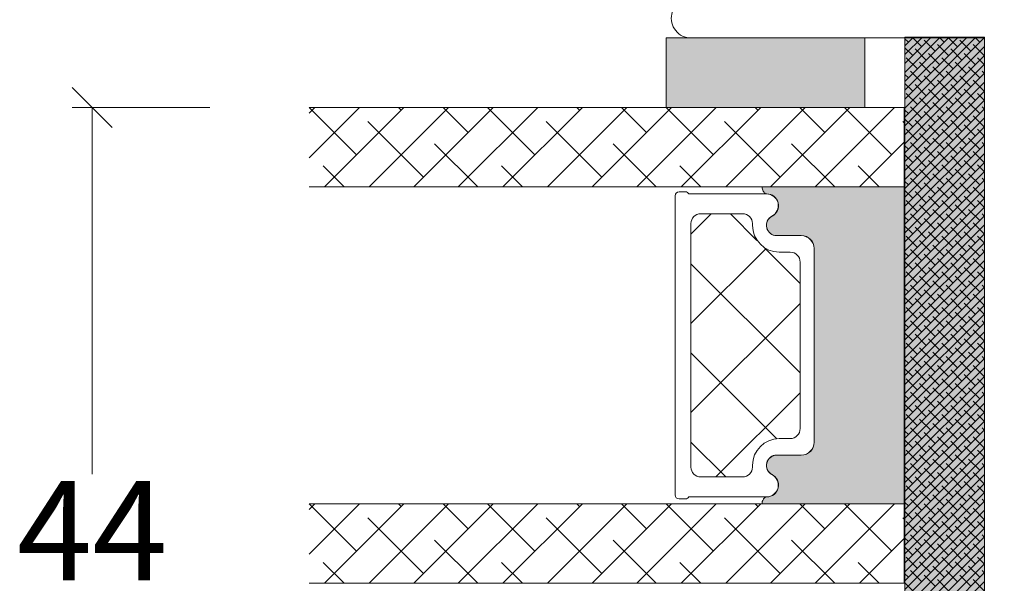
# Model space of a CAD drawing. Units: millimetres. Extents: x -83 to 4269, y 912 to 2190.
# Drawn here: x 178 to 228, y 1081 to 1109 of the extents above; entities that cross this region are included whole.
import ezdxf

# ---------------------------------------------------------------- set-up
doc = ezdxf.new("R2010")
doc.units = ezdxf.units.MM
doc.layers.add('GLAS', color=3, linetype='Continuous')
doc.styles.get("Standard").update_dxf_attribs({"font": 'txt.shx', "height": 5})
doc.dimstyles.new('ISO-25', dxfattribs={"dimtxt": 2, "dimasz": 2, "dimexe": 1, "dimexo": 5, "dimgap": 1, "dimtad": 1, "dimtih": 1, "dimtoh": 1, "dimdec": 1, "dimtxsty": 'Standard', "dimblk": 'OBLIQUE', "dimcen": 5, "dimclrd": 1, "dimclre": 1, "dimadec": 0, "dimazin": 0, "dimtfac": 1, "dimtdec": 1, "dimtmove": 1, "dimatfit": 3, "dimldrblk": 'OBLIQUE', "dimfxl": 1.25, "dimarcsym": 0})

# ---------------------------------------------------------------- blocks, each defined once
blk = doc.blocks.new('A$Cd4a9b49e')
at = {"lineweight": 0}
h = blk.add_hatch(color=256, dxfattribs=at)
h.set_gradient(color1=(132, 132, 132), color2=(130, 130, 130), one_color=1, tint=0.5099999904632568)
h.paths.add_polyline_path([(3.541358459786352, 16.0166701793662), (0.04135845978635189, 16.01667017936666), (0.04135845978544239, 6.016670179366201), (3.541358459786352, 6.016670179366201)])
h = blk.add_hatch(color=256, dxfattribs=at)
h.set_gradient(color1=(132, 132, 132), color2=(150, 150, 150), one_color=1, tint=0.5899999737739563)
edge = h.paths.add_edge_path()
edge.add_line((7.754519355131833, 11.13789400898827), (7.791357364372288, 11.11401890243883))
edge.add_arc((7.712164767543072, 10.95794763722847), 0.1750134486744895, 0.0044026495423850065, 63.09616812099023, ccw=False)
edge.add_arc((8.482811833936466, 10.96362159994101), 0.5956605145529971, 180.5444854364394, 332.4707103154636)
edge.add_arc((9.472151319382192, 10.44796108538753), 0.519999999999545, -3.979039320256561e-13, 152.4707103154531, ccw=False)
edge.add_line((9.992151319382174, 10.44796108538753), (9.992151319383083, 9.217961085387515))
edge.add_arc((10.64215131938363, 9.21796108538797), 0.6500000000005457, 180.0000000000401, 270)
edge.add_line((10.64215131938363, 8.567961085387424), (20.39472257813986, 8.567961085387424))
edge.add_arc((20.39472257813941, 9.217961085388424), 0.6500000000010004, 270, 359.9999999999198)
edge.add_line((21.04472257814086, 9.217961085387515), (21.04472257814177, 10.44796108538753))
edge.add_arc((21.56472257814085, 10.44796108538753), 0.5199999999994418, 27.529289684555692, 179.9999999999976, ccw=False)
edge.add_arc((22.55406206358657, 10.96362159994101), 0.5956605145530958, 207.5292896845287, 359.4555145636068)
edge.add_arc((23.32470912998133, 10.95794764956486), 0.175013448674714, 115.9128095326343, 179.9956013890048, ccw=False)
edge.add_line((23.24822774707809, 11.11536526384657), (23.26813013933315, 11.13030471114394))
edge.add_arc((23.44822774707791, 10.89037794797537), 0.3000000000000576, 80.40593177312411, 126.89320333408949, ccw=False)
edge.add_line((23.49822774707809, 11.18618193713041), (23.49822774707809, 4.033440575501345))
edge.add_line((23.49822774707809, 4.033440575501345), (7.541357364372743, 4.033440575500435))
edge.add_line((7.541357364372743, 4.033440575500435), (7.541357364372288, 11.18194779502278))
edge.add_arc((7.591357364372016, 10.88614380586773), 0.2999999999999149, 57.052297347773276, 99.59406822678011, ccw=False)
h = blk.add_hatch(color=256, dxfattribs=at)
h.set_gradient(color1=(132, 132, 132), color2=(150, 150, 150), one_color=1, tint=0.5899999737739563)
h.paths.add_polyline_path([(-9.226592737832107e-06, 3.999997604897771), (-9.226592737832107e-06, -2.39510222854733e-06), (46.99999077340726, -2.39510222854733e-06), (46.99999077340726, 3.999997604897771)])
at = {"linetype": 'Continuous', "lineweight": 0}
for p, q in [((3.541358459786807, 33.71259835276396), (3.828757711920844, 33.999997604898)), ((3.541358459786807, 31.46753432249625), (6.073821742188102, 33.999997604898)), ((5.925156536360191, 31.60626836880124), (3.541358459787261, 33.99006644537394)), ((23.49823060457311, 33.7125970676484), (23.78563114182271, 33.999997604898)), ((23.49823060457311, 31.46753303738069), (26.03069517209042, 33.99999760489845)), ((25.88202868114649, 31.60626708368636), (23.49823060457311, 33.99006516025975)), ((3.541358459786352, 29.22247029222899), (7.541358459786352, 33.22247029222899)), ((7.541358459786807, 32.23513047564188), (6.486422543927347, 33.29006639150134)), ((23.4982306045722, 29.22246900711298), (27.49823060457175, 33.22246900711252)), ((27.4982306045722, 32.23512919052791), (26.44329468871319, 33.29006510638692)), ((3.541358459786352, 26.97740626196219), (7.541358459785442, 30.97740626196173)), ((7.047688551493138, 28.23867232340058), (4.241358513659179, 31.04500236123476)), ((23.4982306045722, 26.97740497684617), (27.49823060457175, 30.97740497684572)), ((27.00456069627944, 28.23867103828593), (24.19823065844548, 31.04500107612012)), ((3.680092506092024, 29.36120433853398), (3.541358459785897, 29.49993838483988)), ((23.63696465087878, 29.36120305341956), (23.49823060457265, 29.49993709972546)), ((3.541358459786352, 24.73234223169402), (7.541358459786352, 28.73234223169447)), ((23.49823060457265, 24.73234094657846), (27.4982306045722, 28.73234094657801)), ((7.541358459786352, 25.49993838483988), (5.363890528792581, 27.67740631583342)), ((27.4982306045722, 25.49993709972614), (25.32076267357934, 27.677405030719)), ((4.802624521226335, 25.99360829313309), (3.541358459786807, 27.25487435457239)), ((24.75949666601309, 25.99360700801822), (23.49823060457311, 27.2548730694582)), ((3.541358459786352, 22.48727820142722), (7.541358459786352, 26.48727820142722)), ((23.49823060457265, 22.4872769163112), (27.4982306045722, 26.48727691631075)), ((5.925156536358827, 22.62601224773357), (3.541358459786807, 25.00981032430559)), ((25.88202868114649, 22.62601096261733), (23.49823060457311, 25.00980903919071)), ((7.541358459786352, 23.25487435457308), (6.486422543926892, 24.30981027043254)), ((27.49823060457265, 23.25487306945865), (26.44329468871365, 24.30980898531766)), ((3.541358459785897, 20.2422141711595), (7.541358459785897, 24.2422141711595)), ((23.4982306045722, 20.24221288604394), (27.4982306045722, 24.24221288604394)), ((3.541358459786807, 17.9971501408927), (7.541358459786807, 21.9971501408927)), ((7.047688551494048, 19.25841620233109), (4.241358513660089, 22.06474624016528)), ((23.49823060457311, 17.99714885577714), (27.49823060457311, 21.99714885577714)), ((27.00456069628126, 19.25841491721599), (24.1982306584473, 22.06474495505017)), ((3.680092506092933, 20.38094821746449), (3.541358459786807, 20.51968226377039)), ((23.63696465087878, 20.38094693235007), (23.4982306045722, 20.51968097865665)), ((3.541358459786807, 15.75208611062544), (7.541358459786352, 19.75208611062499)), ((23.4982306045722, 15.75208482550897), (27.4982306045722, 19.75208482550897)), ((7.541358459786352, 16.51968226377107), (5.36389052879349, 18.69715019476394)), ((27.4982306045722, 16.51968097865665), (25.32076267357934, 18.69714890964951)), ((4.802624521226335, 17.01335217206361), (3.541358459786807, 18.27461823350291)), ((24.75949666601264, 17.01335088694896), (23.49823060457265, 18.27461694838894)), ((3.541358459786352, 13.50702208035773), (7.541358459786352, 17.50702208035773)), ((23.4982306045722, 13.50702079524171), (27.4982306045722, 17.50702079524171)), ((5.925156536359282, 13.64575612666317), (3.541358459786352, 16.02955420323588)), ((25.88202868114558, 13.6457548415483), (23.4982306045722, 16.02955291812168)), ((3.541358459785442, 11.26195805009002), (7.541358459786352, 15.26195805009093)), ((7.541358459786352, 14.27461823350359), (6.486422543926892, 15.32955414936305)), ((23.49823060457175, 11.26195676497446), (27.49823060457175, 15.26195676497446)), ((27.4982306045722, 14.27461694838939), (26.44329468871319, 15.3295528642484)), ((8.903123144934398, 13.7532929575641), (9.92482720864382, 14.77499702127307)), ((10.65257117121155, 11.01261292330582), (14.41495526917879, 14.77499702127284)), ((16.89974257704534, 9.279560367422846), (11.4043059231949, 14.77499702127352)), ((13.40964667586286, 9.279560367422846), (18.90508332971331, 14.77499702127352)), ((20.21639077150076, 10.45304023350172), (15.89443398372896, 14.77499702127352)), ((22.14540063372988, 13.0141584318078), (20.38456204426393, 14.77499702127352)), ((17.89977473639738, 9.279560367422619), (22.14540063373079, 13.5251862647558)), ((3.541358459786352, 9.016894019823212), (7.541358459786352, 13.01689401982367)), ((7.047688551494048, 10.27816008126138), (4.241358513660089, 13.08449011909556)), ((23.49823060457265, 9.016892734707653), (27.49823060457265, 13.01689273470765)), ((27.00456069628035, 10.27815879614695), (24.19823065844639, 13.08448883398114)), ((10.2351096944426, 11.45406518949085), (8.903123144934398, 12.78605173899905)), ((3.680092506092933, 11.40069209639523), (3.541358459786352, 11.53942614270181)), ((23.63696465087924, 11.40069081128104), (23.49823060457265, 11.53942485758762)), ((12.40961451651037, 9.279560367423073), (10.61262796699975, 11.07654691693324)), ((3.541358459786352, 6.771829989556409), (7.541358459786352, 10.77182998955641)), ((23.4982306045722, 6.77182870443994), (27.49823060457265, 10.7718287044404)), ((7.541358459786352, 7.539426142701814), (5.36389052879349, 9.716894073694675)), ((27.4982306045722, 7.539424857588074), (25.32076267357979, 9.71689278858048)), ((4.802624521226335, 8.033096050994573), (3.541358459786807, 9.294362112433873)), ((24.75949666601264, 8.03309476588015), (23.49823060457311, 9.294360827319451)), ((3.541358459785897, 4.526765959288241), (7.541358459785897, 8.526765959288241)), ((23.4982306045722, 4.526764674172682), (27.4982306045722, 8.526764674172682)), ((5.925156536360646, 4.665500005593913), (3.541358459787716, 7.049298082166615)), ((25.8820286811474, 4.665498720478809), (23.49823060457356, 7.049296797052875)), ((5.293098578642002, 4.033442047876633), (7.541358459786807, 6.281701929021438)), ((7.541358459786352, 5.294362112434555), (6.486422543926892, 6.349298028294015)), ((25.24997072342921, 4.033440762761984), (27.49823060457311, 6.281700643905879)), ((27.49823060457265, 5.294360827320133), (26.44329468871319, 6.349296743179593)), ((4.312150463810212, 4.033442047876861), (4.241358513659634, 4.104233998027667)), ((7.538162608909261, 4.033442047877088), (7.541358459786807, 4.036637898754634)), ((24.26902260859697, 4.033440762761757), (24.19823065844639, 4.104232712912562)), ((27.49503475369602, 4.033440762761984), (27.4982306045722, 4.036636613638166))]:
    blk.add_line(p, q, dxfattribs=at)
at = {"lineweight": 0}
for p, q in [((3.541358459786352, 16.0166701793662), (0.04135845978635189, 16.01667017936666)), ((0.04135845978635189, 16.01667017936666), (0.04135845978544239, 6.016670179366201)), ((3.541358459786352, 6.016670179366201), (3.541358459786352, 16.0166701793662)), ((7.788530251023076, 15.04814971033807), (7.788530251023985, 15.37600681179197)), ((7.988530251023803, 15.57600681179179), (23.04540063372951, 15.57600681179179)), ((23.24540063372933, 15.37600681179197), (23.24540063373024, 15.04814971033807)), ((7.88853025102344, 10.96906157029139), (7.888530251024349, 14.87494462957989)), ((23.14540063372897, 14.87494462957989), (23.14540063372988, 10.96906157028684)), ((7.541357364372743, 4.033440575500435), (7.541357364372288, 11.18194779502278)), ((7.754519355131833, 11.13789400898827), (7.791357364372288, 11.11401890243883)), ((23.24822774707809, 11.11536526384657), (23.26813013933315, 11.13030471114394)), ((23.49822774707809, 11.18618193713041), (23.49822774707809, 4.033440575501345)), ((9.992151319382174, 10.44796108538753), (9.992151319383083, 9.217961085387515)), ((9.993530251023003, 9.226006811791876), (9.993530251022094, 10.45600681179189)), ((21.04040063373122, 10.45600681179189), (21.04040063373031, 9.226006811791422)), ((21.04472257814086, 9.217961085387515), (21.04472257814177, 10.44796108538753)), ((10.64215131938363, 8.567961085387424), (20.39472257813941, 8.567961085387424)), ((20.39040063372977, 8.576006811791785), (10.64353025102355, 8.576006811791785)), ((0.04135845978544239, 6.016670179366201), (3.541358459786352, 6.016670179366201)), ((-9.226592737832107e-06, 3.999997604897771), (-9.226592737832107e-06, -2.39510222854733e-06)), ((46.99999077340726, 3.999997604897771), (-9.226592737832107e-06, 3.999997604897771)), ((23.49822774707809, 4.033440575501345), (7.541357364372743, 4.033440575500435)), ((-9.226592737832107e-06, -2.39510222854733e-06), (46.99999077340726, -2.39510222854733e-06))]:
    blk.add_line(p, q, dxfattribs=at)
at = {"color": 251, "linetype": 'Continuous', "lineweight": 0}
for p, q in [((-9.226592737832107e-06, 3.571789126868907), (0.4281992514361264, 3.999997604897771)), ((-9.226592737832107e-06, 3.122776320815319), (0.877212057489487, 3.999997604897999)), ((-9.226592737832107e-06, 2.673763514761959), (1.326224863542848, 3.999997604897771)), ((-9.226592737832107e-06, 2.22475070870837), (1.775237669596208, 3.999997604897771)), ((-9.226593192579458e-06, 1.77573790265501), (2.224250475650024, 3.999997604897999)), ((-9.226592737832107e-06, 1.326725096601876), (2.67326328170293, 3.999997604897999)), ((-9.226592737832107e-06, 0.877712290548061), (3.122276087756291, 3.999997604897544)), ((-9.226592737832107e-06, 0.4286994844949277), (3.571288893809651, 3.999997604897544)), ((0.02030169986301189, -2.395102683294681e-06), (4.020301699863467, 3.999997604897771)), ((0.2551351035390326, 3.826933456999086), (0.08207095564057454, 3.999997604897771)), ((0.4693145059168273, -2.39510222854733e-06), (4.469314505916827, 3.999997604897771)), ((0.9286543126186189, 3.602427053972633), (0.5310837616939352, 3.999997604897544)), ((0.9183273119706428, -2.395102455921005e-06), (4.918327311971552, 3.999997604897999)), ((1.367340118024003, -2.395102455921005e-06), (5.367340118024458, 3.999997604897544)), ((1.816352924077364, -2.395102683294681e-06), (5.816352924077819, 3.999997604897771)), ((2.051186327752021, 3.826933456999541), (1.878122179853563, 3.999997604898226)), ((2.265365730130725, -2.395102455921005e-06), (6.265365730130725, 3.999997604897544)), ((2.724705536832516, 3.602427053972633), (2.327134985906923, 3.999997604897999)), ((2.71437853618454, -2.395102455921005e-06), (6.714378536184995, 3.999997604897999)), ((3.163391342237901, -2.395102455921005e-06), (7.163391342238356, 3.999997604897544)), ((3.612404148291716, -2.395102455921005e-06), (7.612404148291716, 3.999997604897544)), ((3.847237551965918, 3.826933456999541), (3.67417340406746, 3.999997604898226)), ((4.061416954344622, -2.395102683294681e-06), (8.061416954345077, 3.999997604897771)), ((4.520756761045959, 3.60242705397286), (4.123186210120366, 3.999997604898226)), ((4.510429760398438, -2.39510222854733e-06), (8.510429760398438, 3.999997604897544)), ((4.959442566451798, -2.39510222854733e-06), (8.959442566451798, 3.999997604897999)), ((5.408455372504704, -2.395102455921005e-06), (9.40845537250516, 3.999997604897544)), ((5.64328877618027, 3.826933456999086), (5.470224628281812, 3.999997604897771)), ((5.85746817855852, -2.395102683294681e-06), (9.85746817855852, 3.999997604897317)), ((6.316807985259857, 3.60242705397286), (5.919237434334264, 3.999997604898226)), ((6.306480984611881, -2.395102455921005e-06), (10.30648098461188, 3.999997604897544)), ((6.755493790665241, -2.395102455921005e-06), (10.75549379066524, 3.999997604897544)), ((7.204506596718602, -2.39510222854733e-06), (11.2045065967186, 3.999997604897771)), ((7.439340000394168, 3.826933456999313), (7.266275852496165, 3.999997604897317)), ((7.653519402771963, -2.395102455921005e-06), (11.65351940277196, 3.999997604897999)), ((8.112859209473754, 3.602427053973315), (7.715288658549071, 3.999997604898226)), ((8.102532208825323, -2.395102455921005e-06), (12.10253220882578, 3.999997604897771)), ((8.551545014878684, -2.395102683294681e-06), (12.55154501487868, 3.999997604897544)), ((9.000557820932954, -2.39510222854733e-06), (13.00055782093295, 3.999997604897317)), ((9.23539122460761, 3.826933456999541), (9.062327076709153, 3.999997604898226)), ((9.449570626986315, -2.395102455921005e-06), (13.44957062698677, 3.999997604897544)), ((9.908910433687652, 3.602427053972633), (9.511339882762968, 3.999997604897544)), ((9.898583433039676, -2.395102683294681e-06), (13.89858343303968, 3.999997604897544)), ((10.34759623909349, -2.395102455921005e-06), (14.34759623909349, 3.999997604897544)), ((10.79660904514685, -2.395102455921005e-06), (14.79660904514685, 3.999997604897771)), ((11.03144244882105, 3.826933457000223), (10.85837830092305, 3.999997604898226)), ((11.24562185120067, -2.39510222854733e-06), (15.24562185120067, 3.999997604897771)), ((11.70496165790109, 3.602427053973315), (11.30739110697641, 3.999997604898226)), ((11.69463465725357, -2.395102455921005e-06), (15.69463465725403, 3.999997604897999)), ((12.14364746330648, -2.395102910668356e-06), (16.14364746330739, 3.999997604897771)), ((12.59266026936029, -2.395102683294681e-06), (16.59266026936075, 3.999997604897544)), ((12.82749367303495, 3.826933456999541), (12.65442952513649, 3.999997604898226)), ((13.04167307541366, -2.395102683294681e-06), (17.04167307541366, 3.999997604897544)), ((13.50101288211545, 3.602427053972406), (13.10344233118985, 3.999997604897771)), ((13.49068588146747, -2.395102455921005e-06), (17.49068588146747, 3.999997604897544)), ((13.93969868752083, -2.395102455921005e-06), (17.93969868752083, 3.999997604897544)), ((14.38871149357419, -2.395102455921005e-06), (18.38871149357419, 3.999997604897544)), ((14.62354489724885, 3.826933456999768), (14.45048074935085, 3.999997604897771)), ((14.83772429962755, -2.39510222854733e-06), (18.83772429962755, 3.999997604897771)), ((15.29706410632934, 3.602427053972633), (14.89949355540375, 3.999997604897999)), ((15.28673710568091, -2.39510222854733e-06), (19.28673710568091, 3.999997604897771)), ((15.73574991173427, -2.395102455921005e-06), (19.73574991173427, 3.999997604897544)), ((16.18476271778763, -2.395102910668356e-06), (20.18476271778763, 3.999997604897544)), ((16.41959612146275, 3.826933457000223), (16.24653197356429, 3.999997604898908)), ((16.633775523841, -2.395102683294681e-06), (20.633775523841, 3.999997604897771)), ((17.09311533054324, 3.602427053972633), (16.69554477961856, 3.999997604897544)), ((17.08278832989436, -2.395102455921005e-06), (21.08278832989436, 3.999997604897544)), ((17.53180113594772, -2.395102455921005e-06), (21.53180113594772, 3.999997604897544)), ((17.98081394200199, -2.395102455921005e-06), (21.98081394200199, 3.999997604897544)), ((18.2156473456771, 3.826933456998859), (18.04258319777864, 3.999997604897544)), ((18.4298267480558, -2.395102455921005e-06), (22.4298267480558, 3.999997604897544)), ((18.88916655475668, 3.602427053972633), (18.49159600383109, 3.999997604897999)), ((18.87883955410871, -2.395102683294681e-06), (22.87883955410962, 3.999997604897771)), ((19.32785236016298, -2.39510222854733e-06), (23.32785236016298, 3.999997604897771)), ((19.77686516621588, -2.395102455921005e-06), (23.77686516621588, 3.999997604897771)), ((20.01169856989054, 3.826933456999541), (19.83863442199208, 3.999997604898226)), ((20.22587797226879, -2.395102455921005e-06), (24.22587797226879, 3.999997604897544)), ((20.68521777897149, 3.602427053972406), (20.2876472280459, 3.999997604897771)), ((20.67489077832261, -2.395102683294681e-06), (24.67489077832261, 3.999997604897317)), ((21.12390358437597, -2.395102455921005e-06), (25.12390358437642, 3.999997604897544)), ((21.57291639042978, -2.395102455921005e-06), (25.57291639042978, 3.999997604897544)), ((21.80774979410398, 3.826933456999541), (21.63468564620598, 3.999997604897544)), ((22.02192919648314, -2.395102455921005e-06), (26.02192919648314, 3.999997604897544)), ((22.48126900318448, 3.602427053972633), (22.08369845225889, 3.999997604897999)), ((22.4709420025365, -2.395102455921005e-06), (26.4709420025365, 3.999997604897544)), ((22.91995480858986, -2.395102455921005e-06), (26.91995480858986, 3.999997604897544)), ((23.36896761464322, -2.395102455921005e-06), (27.36896761464322, 3.999997604897544)), ((23.60380101831879, 3.826933456998631), (23.43073687042033, 3.999997604897317)), ((23.81798042069659, -2.39510222854733e-06), (27.81798042069659, 3.999997604897771)), ((24.27732022739838, 3.602427053972633), (23.87974967647233, 3.999997604898681)), ((24.26699322674995, -2.395102455921005e-06), (28.26699322674995, 3.999997604897544)), ((24.71600603280331, -2.395102683294681e-06), (28.71600603280331, 3.999997604897317)), ((25.16501883885667, -2.395102455921005e-06), (29.16501883885667, 3.999997604897544)), ((25.39985224253178, 3.826933457000223), (25.22678809463332, 3.999997604898908)), ((25.61403164491094, -2.395102455921005e-06), (29.61403164491094, 3.999997604897771)), ((26.07337145161182, 3.602427053973315), (25.67580090068714, 3.999997604898226)), ((26.06304445096475, -2.39510222854733e-06), (30.06304445096475, 3.999997604897771)), ((26.51205725701766, -2.395102455921005e-06), (30.51205725701766, 3.999997604897544)), ((26.96107006307102, -2.395102455921005e-06), (30.96107006307102, 3.999997604897089)), ((27.19590346674613, 3.826933456999541), (27.02283931884676, 3.999997604898908)), ((27.41008286912484, -2.395102455921005e-06), (31.41008286912438, 3.999997604897317)), ((27.86942267582572, 3.602427053973088), (27.47185212490012, 3.999997604898454)), ((0.4796415065657129, 3.153414247918818), (-9.226591828337405e-06, 3.633064981076586)), ((1.153160715645754, 2.928907844892137), (0.5918947080790531, 3.490173852459066)), ((1.60217352169866, 3.37792065094618), (1.040907514131959, 3.939186658513108)), ((2.275692730779156, 3.153414247918818), (1.714426723212455, 3.714680255485746)), ((2.949211939858742, 2.928907844892592), (2.387945932292041, 3.49017385245952)), ((3.398224745911648, 3.377920650946635), (2.836958738344947, 3.939186658513563)), ((4.071743954992598, 3.153414247919272), (3.510477947425898, 3.714680255486201)), ((4.745263164072639, 2.928907844892592), (4.183997156505939, 3.49017385245952)), ((5.194275970126, 3.37792065094618), (4.633009962559299, 3.939186658513108)), ((5.867795179206496, 3.15341424791859), (5.306529171639795, 3.714680255485519)), ((6.541314388286992, 2.928907844892137), (5.980048380720291, 3.490173852459066)), ((6.990327194340352, 3.37792065094618), (6.429061186773652, 3.939186658513108)), ((7.663846403420393, 3.153414247919272), (7.102580395853693, 3.714680255486201)), ((8.33736561250089, 2.928907844892365), (7.776099604934188, 3.490173852459293)), ((8.78637841855425, 3.37792065094618), (8.225112410987549, 3.939186658513108)), ((9.459897627634291, 3.153414247919045), (8.89863162006759, 3.714680255485973)), ((10.13341683671433, 2.928907844892592), (9.572150829147631, 3.49017385245952)), ((10.58242964276815, 3.377920650945725), (10.02116363520145, 3.939186658512654)), ((11.25594885184773, 3.153414247919272), (10.69468284428103, 3.714680255486201)), ((11.92946806092777, 2.928907844893274), (11.36820205336107, 3.490173852460202)), ((12.37848086698159, 3.37792065094618), (11.81721485941489, 3.939186658513108)), ((13.05200007606209, 3.15341424791859), (12.49073406849539, 3.714680255485519)), ((13.72551928514167, 2.928907844892592), (13.16425327757497, 3.49017385245952)), ((14.17453209119549, 3.37792065094618), (13.61326608362879, 3.939186658513108)), ((14.84805130027553, 3.153414247919272), (14.28678529270883, 3.714680255486201)), ((15.52157050935557, 2.928907844892819), (14.96030450178887, 3.490173852459748)), ((15.97058331540984, 3.377920650945498), (15.40931730784314, 3.939186658512426)), ((16.64410252449034, 3.153414247918818), (16.08283651692363, 3.714680255485746)), ((17.31762173356947, 2.928907844893274), (16.75635572600277, 3.490173852460202)), ((17.76663453962237, 3.377920650946862), (17.20536853205567, 3.93918665851379)), ((18.44015374870332, 3.153414247919045), (17.87888774113662, 3.714680255485973)), ((19.11367295778382, 2.92890784489191), (18.55240695021712, 3.490173852458838)), ((19.56268576383718, 3.377920650945953), (19.00141975627048, 3.939186658512881)), ((20.23620497291722, 3.153414247919272), (19.67493896535052, 3.714680255486201)), ((20.90972418199726, 2.928907844892592), (20.34845817443056, 3.49017385245952)), ((21.35873698805062, 3.37792065094618), (20.79747098048392, 3.939186658513108)), ((22.03225619713112, 3.15341424791859), (21.47099018956442, 3.714680255485519)), ((22.70577540621071, 2.928907844892592), (22.144509398644, 3.49017385245952)), ((23.15478821226498, 3.377920650945498), (22.59352220469827, 3.939186658512426)), ((23.82830742134502, 3.153414247919045), (23.26704141377832, 3.714680255485973)), ((24.50182663042551, 2.928907844891683), (23.94056062285881, 3.490173852458611)), ((24.95083943647796, 3.377920650946862), (24.38957342891126, 3.93918665851379)), ((25.62435864555891, 3.1534142479195), (25.06309263799221, 3.714680255486428)), ((26.2978778546385, 2.928907844893274), (25.7366118470718, 3.490173852460202)), ((26.74689066069232, 3.37792065094618), (26.18562465312561, 3.939186658513108)), ((27.42040986977281, 3.15341424791859), (26.85914386220611, 3.714680255485519)), ((0.7041479095923933, 2.479895038838549), (0.1428819020256924, 3.041161046405477)), ((1.82667992472534, 2.704401441865684), (1.265413917158639, 3.265667449432613)), ((2.500199133805381, 2.479895038839231), (1.93893312623868, 3.04116104640616)), ((3.622731148939238, 2.704401441865684), (3.061465141372537, 3.265667449432613)), ((4.296250358018369, 2.479895038839686), (3.734984350451668, 3.041161046406614)), ((5.418782373152681, 2.704401441865912), (4.85751636558598, 3.26566744943284)), ((6.092301582232722, 2.479895038839231), (5.531035574666021, 3.04116104640616)), ((7.214833597366578, 2.704401441865912), (6.653567589799877, 3.26566744943284)), ((7.888352806447074, 2.479895038839231), (7.327086798880373, 3.04116104640616)), ((9.010884821580476, 2.704401441866366), (8.449618814013775, 3.265667449433295)), ((9.684404030660971, 2.479895038839231), (9.12313802309427, 3.04116104640616)), ((10.80693604579437, 2.704401441865684), (10.24567003822767, 3.265667449432613)), ((11.48045525487487, 2.479895038838777), (10.91918924730817, 3.041161046405705)), ((12.60298727000782, 2.704401441866366), (12.04172126244111, 3.265667449433295)), ((13.27650647908831, 2.479895038839231), (12.71524047152161, 3.04116104640616)), ((14.39903849422217, 2.704401441865457), (13.83777248665547, 3.265667449432385)), ((15.07255770330221, 2.479895038839231), (14.51129169573551, 3.04116104640616)), ((16.19508971843607, 2.704401441865684), (15.63382371086936, 3.265667449432613)), ((16.86860892751656, 2.479895038838549), (16.30734291994986, 3.041161046405477)), ((17.99114094264996, 2.704401441865684), (17.42987493508326, 3.265667449432613)), ((18.66466015172909, 2.479895038839913), (18.10339414416239, 3.041161046406842)), ((19.78719216686341, 2.704401441865684), (19.22592615929671, 3.265667449432613)), ((20.4607113759439, 2.479895038839004), (19.8994453683772, 3.041161046405932)), ((21.58324339107821, 2.704401441865457), (21.02197738351151, 3.265667449432385)), ((22.25676260015734, 2.479895038839231), (21.69549659259064, 3.04116104640616)), ((23.3792946152912, 2.704401441865684), (22.8180286077245, 3.265667449432613)), ((24.0528138243717, 2.479895038838549), (23.491547816805, 3.041161046405477)), ((25.1753458395051, 2.704401441865684), (24.6140798319384, 3.265667449432613)), ((25.84886504858468, 2.479895038839913), (25.28759904101798, 3.041161046406842)), ((26.97139706371854, 2.704401441866366), (26.41013105615184, 3.265667449433295)), ((27.64491627279904, 2.479895038839231), (27.08365026523234, 3.04116104640616)), ((0.03062870051144273, 2.704401441865457), (-9.226592737832107e-06, 2.735039368969638)), ((1.377667118672434, 2.255388635811869), (0.8164011111057334, 2.816654643378797)), ((2.051186327752475, 2.030882232785189), (1.489920320185774, 2.592148240352117)), ((3.173718342885877, 2.255388635811869), (2.612452335319176, 2.816654643378797)), ((3.847237551965463, 2.030882232785643), (3.285971544398762, 2.592148240352572)), ((4.96976956709932, 2.255388635812324), (4.408503559532619, 2.816654643379252)), ((5.643288776179361, 2.030882232785643), (5.08202276861266, 2.592148240352572)), ((6.765820791313217, 2.255388635811642), (6.204554783746516, 2.81665464337857)), ((7.439340000393713, 2.030882232785189), (6.878073992827012, 2.592148240352117)), ((8.561872015527115, 2.255388635812324), (8.000606007960414, 2.816654643379252)), ((9.23539122460761, 2.030882232785416), (8.67412521704091, 2.592148240352344)), ((10.35792323974101, 2.255388635812096), (9.796657232174312, 2.816654643379024)), ((11.03144244882105, 2.030882232785643), (10.47017644125435, 2.592148240352572)), ((12.15397446395446, 2.255388635812324), (11.59270845638775, 2.816654643379252)), ((12.8274936730345, 2.030882232786325), (12.2662276654678, 2.592148240353254)), ((13.95002568816881, 2.255388635811642), (13.38875968060211, 2.81665464337857)), ((14.62354489724839, 2.030882232785643), (14.06227888968169, 2.592148240352572)), ((15.74607691238225, 2.255388635812324), (15.18481090481555, 2.816654643379252)), ((16.41959612146229, 2.030882232785871), (15.85833011389559, 2.592148240352799)), ((17.54212813659706, 2.255388635811869), (16.98086212903036, 2.816654643378797)), ((18.21564734567619, 2.030882232786325), (17.65438133810949, 2.592148240353254)), ((19.33817936081005, 2.255388635812096), (18.77691335324334, 2.816654643379024)), ((20.01169856989054, 2.030882232784961), (19.45043256232384, 2.592148240351889)), ((21.13423058502394, 2.255388635812324), (20.57296457745724, 2.816654643379252)), ((21.80774979410398, 2.030882232785643), (21.24648378653728, 2.592148240352572)), ((22.93028180923784, 2.255388635811642), (22.36901580167114, 2.81665464337857)), ((23.60380101831743, 2.030882232785643), (23.04253501075073, 2.592148240352572)), ((24.72633303345174, 2.255388635812096), (24.16506702588504, 2.816654643379024)), ((25.39985224253223, 2.030882232784734), (24.83858623496553, 2.592148240351662)), ((26.52238425766564, 2.255388635812551), (25.96111825009893, 2.816654643379479)), ((27.19590346674522, 2.030882232786325), (26.63463745917852, 2.592148240353254)), ((0.2551351035381231, 2.030882232785416), (-9.226592283084756e-06, 2.286026562916049)), ((0.9286543126181641, 1.806375829758508), (0.3673883050514632, 2.367641837325436)), ((1.602173521699115, 1.5818694267316), (1.040907514132414, 2.143135434298529)), ((2.724705536832062, 1.806375829758736), (2.163439529265361, 2.367641837325664)), ((3.398224745912103, 1.581869426732283), (2.836958738345402, 2.143135434299211)), ((4.520756761045959, 1.806375829758736), (3.959490753479258, 2.367641837325664)), ((5.194275970125091, 1.581869426732737), (4.63300996255839, 2.143135434299666)), ((6.316807985259402, 1.806375829758963), (5.755541977692701, 2.367641837325891)), ((6.990327194339443, 1.581869426732283), (6.429061186772742, 2.143135434299211)), ((8.1128592094733, 1.806375829758963), (7.551593201906599, 2.367641837325891)), ((8.786378418553795, 1.581869426732283), (8.225112410987094, 2.143135434299211)), ((9.908910433687197, 1.806375829759418), (9.347644426120496, 2.367641837326346)), ((10.58242964276769, 1.581869426732283), (10.02116363520099, 2.143135434299211)), ((11.70496165790109, 1.806375829758736), (11.14369565033439, 2.367641837325664)), ((12.37848086698159, 1.581869426731828), (11.81721485941489, 2.143135434298756)), ((13.50101288211454, 1.806375829759418), (12.93974687454784, 2.367641837326346)), ((14.17453209119503, 1.581869426732283), (13.61326608362833, 2.143135434299211)), ((15.29706410632889, 1.806375829758508), (14.73579809876219, 2.367641837325436)), ((15.97058331540893, 1.581869426732283), (15.40931730784223, 2.143135434299211)), ((17.09311533054279, 1.806375829758736), (16.53184932297609, 2.367641837325664)), ((17.76663453962328, 1.5818694267316), (17.20536853205658, 2.143135434298529)), ((18.88916655475668, 1.806375829758736), (18.32790054718998, 2.367641837325664)), ((19.56268576383582, 1.581869426732965), (19.00141975626912, 2.143135434299893)), ((20.68521777897013, 1.806375829758736), (20.12395177140343, 2.367641837325664)), ((21.35873698805062, 1.581869426732055), (20.79747098048392, 2.143135434298983)), ((22.48126900318493, 1.806375829758508), (21.92000299561823, 2.367641837325436)), ((23.15478821226407, 1.581869426732283), (22.59352220469736, 2.143135434299211)), ((24.27732022739792, 1.806375829758736), (23.71605421983122, 2.367641837325664)), ((24.95083943647842, 1.5818694267316), (24.38957342891172, 2.143135434298529)), ((26.07337145161182, 1.806375829758736), (25.51210544404512, 2.367641837325664)), ((26.74689066069141, 1.581869426732965), (26.18562465312471, 2.143135434299893)), ((27.86942267582526, 1.806375829759418), (27.30815666825856, 2.367641837326346)), ((0.4796415065648034, 1.357363023704693), (-9.226592283084756e-06, 1.837013756861779)), ((1.153160715644844, 1.132856620678467), (0.5918947080781436, 1.694122628245395)), ((2.275692730779156, 1.35736302370492), (1.714426723212455, 1.918629031271848)), ((2.949211939859197, 1.13285662067824), (2.387945932292496, 1.694122628245168)), ((4.071743954992598, 1.35736302370492), (3.510477947425898, 1.918629031271848)), ((4.745263164072185, 1.132856620678695), (4.183997156505484, 1.694122628245623)), ((5.867795179206041, 1.357363023705375), (5.30652917163934, 1.918629031272303)), ((6.541314388286082, 1.132856620678695), (5.980048380719381, 1.694122628245623)), ((7.663846403419939, 1.357363023704693), (7.102580395853238, 1.918629031271621)), ((8.337365612500435, 1.13285662067824), (7.776099604933734, 1.694122628245168)), ((9.459897627633836, 1.357363023705375), (8.898631620067135, 1.918629031272303)), ((10.13341683671433, 1.132856620678467), (9.572150829147631, 1.694122628245395)), ((11.25594885184773, 1.357363023705147), (10.69468284428103, 1.918629031272076)), ((11.92946806092777, 1.132856620678695), (11.36820205336107, 1.694122628245623)), ((13.05200007606118, 1.357363023705375), (12.49073406849448, 1.918629031272303)), ((13.72551928514122, 1.132856620679377), (13.16425327757452, 1.694122628246305)), ((14.84805130027553, 1.357363023704693), (14.28678529270883, 1.918629031271621)), ((15.52157050935512, 1.132856620678695), (14.96030450178841, 1.694122628245623)), ((16.64410252448897, 1.357363023705375), (16.08283651692227, 1.918629031272303)), ((17.31762173356901, 1.132856620678922), (16.75635572600231, 1.69412262824585)), ((18.44015374870378, 1.35736302370492), (17.87888774113708, 1.918629031271848)), ((19.11367295778291, 1.132856620679377), (18.55240695021621, 1.694122628246305)), ((20.23620497291677, 1.357363023705147), (19.67493896535007, 1.918629031272076)), ((20.90972418199726, 1.132856620678012), (20.34845817443056, 1.694122628244941)), ((22.03225619713066, 1.357363023705375), (21.47099018956396, 1.918629031272303)), ((22.70577540621071, 1.132856620678695), (22.144509398644, 1.694122628245623)), ((23.82830742134456, 1.357363023704693), (23.26704141377786, 1.918629031271621)), ((24.50182663042415, 1.132856620678695), (23.94056062285745, 1.694122628245623)), ((25.62435864555846, 1.357363023705147), (25.06309263799176, 1.918629031272076)), ((26.29787785463895, 1.132856620677785), (25.73661184707225, 1.694122628244713)), ((27.42040986977236, 1.357363023705602), (26.85914386220566, 1.91862903127253)), ((0.704147909591029, 0.6838438146253338), (0.1428819020243282, 1.245109822192262)), ((1.377667118671525, 0.459337411597744), (0.8164011111048239, 1.020603419164672)), ((1.826679924724885, 0.9083502176515594), (1.265413917158185, 1.469616225218488)), ((2.500199133805836, 0.6838438146246517), (1.938933126239135, 1.24510982219158)), ((3.173718342885877, 0.4593374115979714), (2.612452335319176, 1.0206034191649)), ((3.622731148938783, 0.9083502176517868), (3.061465141372082, 1.469616225218715)), ((4.296250358018824, 0.6838438146253338), (3.734984350452123, 1.245109822192262)), ((4.96976956709932, 0.4593374115979714), (4.408503559532619, 1.0206034191649)), ((5.418782373152681, 0.9083502176517868), (4.85751636558598, 1.469616225218715)), ((6.092301582231812, 0.6838438146257886), (5.531035574665111, 1.245109822192717)), ((6.765820791312763, 0.4593374115984261), (6.204554783746062, 1.020603419165354)), ((7.214833597366123, 0.9083502176520142), (6.653567589799422, 1.469616225218942)), ((7.888352806446164, 0.6838438146253338), (7.327086798879463, 1.245109822192262)), ((8.56187201552666, 0.459337411597744), (8.00060600795996, 1.020603419164672)), ((9.01088482158002, 0.9083502176520142), (8.44961881401332, 1.469616225218942)), ((9.684404030660517, 0.6838438146253338), (9.123138023093816, 1.245109822192262)), ((10.35792323974056, 0.4593374115984261), (9.796657232173857, 1.020603419165354)), ((10.80693604579392, 0.9083502176524689), (10.24567003822722, 1.469616225219397)), ((11.48045525487441, 0.6838438146253338), (10.91918924730771, 1.245109822192262)), ((12.15397446395446, 0.4593374115981987), (11.59270845638775, 1.020603419165127)), ((12.60298727000782, 0.9083502176517868), (12.04172126244111, 1.469616225218715)), ((13.27650647908831, 0.6838438146248791), (12.71524047152161, 1.245109822191807)), ((13.9500256881679, 0.4593374115984261), (13.3887596806012, 1.020603419165354)), ((14.39903849422126, 0.9083502176524689), (13.83777248665456, 1.469616225219397)), ((15.07255770330175, 0.6838438146253338), (14.51129169573505, 1.245109822192262)), ((15.74607691238225, 0.459337411597744), (15.18481090481555, 1.020603419164672)), ((16.19508971843561, 0.9083502176515594), (15.63382371086891, 1.469616225218488)), ((16.86860892751565, 0.6838438146253338), (16.30734291994895, 1.245109822192262)), ((17.54212813659569, 0.4593374115984261), (16.98086212902899, 1.020603419165354)), ((17.99114094264951, 0.9083502176517868), (17.42987493508281, 1.469616225218715)), ((18.66466015173, 0.6838438146246517), (18.1033941441633, 1.24510982219158)), ((19.3381793608105, 0.4593374115979714), (18.7769133532438, 1.0206034191649)), ((19.78719216686341, 0.9083502176517868), (19.22592615929671, 1.469616225218715)), ((20.46071137594254, 0.683843814626016), (19.89944536837584, 1.245109822192944)), ((21.13423058502349, 0.4593374115981987), (20.57296457745679, 1.020603419165127)), ((21.58324339107685, 0.9083502176517868), (21.02197738351015, 1.469616225218715)), ((22.25676260015734, 0.6838438146251065), (21.69549659259064, 1.245109822192035)), ((22.93028180923739, 0.4593374115984261), (22.36901580167068, 1.020603419165354)), ((23.37929461529166, 0.9083502176515594), (22.81802860772495, 1.469616225218488)), ((24.05281382437079, 0.6838438146253338), (23.49154781680409, 1.245109822192262)), ((24.72633303345128, 0.459337411597744), (24.16506702588458, 1.020603419164672)), ((25.17534583950464, 0.9083502176517868), (24.61407983193794, 1.469616225218715)), ((25.84886504858514, 0.6838438146246517), (25.28759904101844, 1.24510982219158)), ((26.52238425766518, 0.4593374115981987), (25.96111825009848, 1.020603419165127)), ((26.97139706371854, 0.9083502176517868), (26.41013105615184, 1.469616225218715)), ((27.64491627279813, 0.683843814626016), (27.08365026523143, 1.245109822192944)), ((0.03062870051189748, 0.9083502176515594), (-9.226592283084756e-06, 0.93898814475574)), ((0.9286543126186189, 0.01032460554461068), (0.367388305051918, 0.5715906131115389)), ((2.051186327751566, 0.2348310085715184), (1.489920320184865, 0.7960970161384466)), ((2.724705536831607, 0.01032460554461068), (2.163439529264906, 0.5715906131115389)), ((3.847237551965918, 0.234831008571291), (3.285971544399217, 0.7960970161382193)), ((4.520756761045504, 0.01032460554483805), (3.959490753478804, 0.5715906131117663)), ((5.643288776178906, 0.2348310085717458), (5.082022768612205, 0.796097016138674)), ((6.316807985259402, 0.01032460554483805), (5.755541977692701, 0.5715906131117663)), ((7.439340000392804, 0.2348310085717458), (6.878073992826103, 0.796097016138674)), ((8.112859209472845, 0.01032460554506542), (7.551593201906144, 0.5715906131119937)), ((9.235391224607156, 0.234831008571291), (8.674125217040455, 0.7960970161382193)), ((9.908910433686742, 0.01032460554506542), (9.347644426120041, 0.5715906131119937)), ((11.03144244882105, 0.2348310085715184), (10.47017644125435, 0.7960970161384466)), ((11.70496165790064, 0.01032460554552017), (11.14369565033394, 0.5715906131124484)), ((12.8274936730345, 0.2348310085717458), (12.2662276654678, 0.796097016138674)), ((13.50101288211454, 0.01032460554483805), (12.93974687454784, 0.5715906131117663)), ((14.62354489724794, 0.2348310085724279), (14.06227888968124, 0.7960970161393561)), ((15.29706410632798, 0.01032460554552017), (14.73579809876128, 0.5715906131124484)), ((16.41959612146184, 0.2348310085717458), (15.85833011389514, 0.796097016138674)), ((17.09311533054233, 0.01032460554461068), (16.53184932297563, 0.5715906131115389)), ((18.21564734567573, 0.2348310085719731), (17.65438133810903, 0.7960970161389014)), ((18.88916655475623, 0.01032460554483805), (18.32790054718953, 0.5715906131117663)), ((20.01169856988963, 0.2348310085724279), (19.45043256232293, 0.7960970161393561)), ((20.68521777897013, 0.01032460554483805), (20.12395177140343, 0.5715906131117663)), ((21.80774979410398, 0.2348310085710636), (21.24648378653728, 0.7960970161379919)), ((22.48126900318357, 0.01032460554483805), (21.92000299561687, 0.5715906131117663)), ((23.60380101831743, 0.2348310085717458), (23.04253501075073, 0.796097016138674)), ((24.27732022739838, 0.01032460554461068), (23.71605421983168, 0.5715906131115389)), ((25.39985224253087, 0.2348310085717458), (24.83858623496417, 0.796097016138674)), ((26.07337145161137, 0.01032460554483805), (25.51210544404466, 0.5715906131117663)), ((27.19590346674568, 0.2348310085708363), (26.63463745917898, 0.7960970161377645)), ((27.86942267582526, 0.01032460554483805), (27.30815666825856, 0.5715906131117663)), ((0.2551351035376683, 0.2348310085710636), (-9.226593647326808e-06, 0.4899753387023793)), ((0.04095570115759983, -2.395102001173655e-06), (-9.226593192579458e-06, 0.04096253264879124)), ((1.387994119318137, -2.395102001173655e-06), (1.04090751413105, 0.3470842100853133)), ((1.837006925371497, -2.395102001173655e-06), (1.714426723211545, 0.1225778070577235)), ((3.184045343532489, -2.395102001173655e-06), (2.836958738345857, 0.3470842100846312)), ((3.63305814958585, -2.395101773799979e-06), (3.510477947425898, 0.1225778070579508)), ((4.980096567745932, -2.395102001173655e-06), (4.633009962558845, 0.3470842100853133)), ((5.429109373799292, -2.395101773799979e-06), (5.30652917163934, 0.1225778070579508)), ((6.776147791959829, -2.39510222854733e-06), (6.429061186771833, 0.3470842100857681)), ((7.22516059801319, -2.395102001173655e-06), (7.102580395852783, 0.1225778070584056)), ((8.572199016173272, -2.395102001173655e-06), (8.225112410986185, 0.3470842100853133)), ((9.021211822226633, -2.395102001173655e-06), (8.89863162006668, 0.1225778070577235)), ((10.36825024038762, -2.395102001173655e-06), (10.02116363520054, 0.3470842100853133)), ((10.81726304644098, -2.395102001173655e-06), (10.69468284428058, 0.1225778070584056)), ((12.16430146460152, -2.395102001173655e-06), (11.81721485941443, 0.3470842100853133)), ((12.61331427065488, -2.39510222854733e-06), (12.49073406849448, 0.1225778070581782)), ((13.96035268881496, -2.395101773799979e-06), (13.61326608362833, 0.3470842100848586)), ((14.40936549486833, -2.395102001173655e-06), (14.28678529270792, 0.1225778070584056)), ((15.75640391302886, -2.395102001173655e-06), (15.40931730784177, 0.3470842100853133)), ((16.20541671908222, -2.395102001173655e-06), (16.08283651692227, 0.1225778070577235)), ((17.55245513724276, -2.395102001173655e-06), (17.20536853205567, 0.3470842100853133)), ((18.00146794329612, -2.395102001173655e-06), (17.87888774113571, 0.1225778070584056)), ((19.34850636145666, -2.395102001173655e-06), (19.00141975627002, 0.3470842100846312)), ((19.79751916751047, -2.395101773799979e-06), (19.67493896535052, 0.1225778070579508)), ((21.14455758567055, -2.395102001173655e-06), (20.79747098048256, 0.3470842100859954)), ((21.59357039172392, -2.39510222854733e-06), (21.47099018956351, 0.1225778070581782)), ((22.94060880988445, -2.39510222854733e-06), (22.59352220469736, 0.3470842100850859)), ((23.38962161593781, -2.395102001173655e-06), (23.26704141377741, 0.1225778070584056)), ((24.73666003409789, -2.395102001173655e-06), (24.38957342891081, 0.3470842100853133)), ((25.18567284015126, -2.395102001173655e-06), (25.0630926379913, 0.1225778070577235)), ((26.53271125831179, -2.395102001173655e-06), (26.18562465312516, 0.3470842100846312)), ((26.98172406436561, -2.39510222854733e-06), (26.8591438622052, 0.1225778070581782))]:
    blk.add_line(p, q, dxfattribs=at)
at = {"lineweight": 0}
for centre, radius, start, end in [((7.988530251024258, 15.37600681179151), 0.2000000000002728, 90.00000000013027, 179.9999999998697), ((23.04540063372906, 15.37600681179151), 0.2000000000002728, 1.302755197527456e-10, 89.99999999986973), ((7.988530251024258, 15.04814971033807), 0.2000000000010737, 180, 240.0000000002128), ((23.0454006337286, 15.04814971033852), 0.2000000000016371, 299.9999999998454, 359.9999999998697), ((7.591357364372016, 10.88614380586773), 0.3000000000000198, 57.05229734780159, 99.59406822679841), ((7.712164767543072, 10.95794763722824), 0.1750134486746305, 0.004402649586827674, 63.0961681210019), ((8.482811833936466, 10.96362159994101), 0.595660514552592, 180.5444854364391, 332.4707103154782), ((8.484190765576386, 10.97166732634491), 0.5956605145529386, 180.5444854364, 332.4707103155014), ((7.714021814892931, 10.97209069125006), 0.1750134477227653, 0.004402643138189464, 1.004518793222138), ((9.472151319382647, 10.44796108538753), 0.5199999999997624, 0, 152.4707103154667), ((9.473530251022567, 10.45600681179189), 0.5199999999995271, 0, 152.4707103154667), ((21.56040063373075, 10.45600681179189), 0.5199999999993591, 27.5292896845569, 180), ((21.5647225781413, 10.44796108538753), 0.5199999999995271, 27.5292896845569, 180), ((22.54974011917693, 10.97166732634332), 0.5956605145525725, 207.5292896843354, 359.4555145637563), ((22.55406206358703, 10.96362159994101), 0.5956605145531487, 207.5292896845218, 359.4555145636), ((23.32038718398007, 10.96599336365352), 0.1750134470845288, 178.9954812049669, 179.9955973572266), ((23.32470912998178, 10.95794764956486), 0.1750134486747424, 115.9128095326435, 179.9956013890194), ((23.44822774707791, 10.89037794797559), 0.2999999999997023, 80.4059317730945, 126.8932033340658), ((10.64215131938363, 9.21796108538797), 0.6500000000005457, 180.0000000000391, 270), ((10.64353025102355, 9.226006811792331), 0.6500000000005457, 180.0000000000391, 270), ((20.39040063373022, 9.226006811792104), 0.650000000000091, 269.9999999999479, 359.9999999999349), ((20.39472257813986, 9.217961085388652), 0.6500000000012278, 269.9999999999479, 359.9999999998958)]:
    blk.add_arc(centre, radius, start, end, dxfattribs=at)
at = {"layer": 'GLAS', "color": 0, "lineweight": 0}
for p, q in [((3.541358459786352, 4.033442047876861), (3.541358459786807, 33.99999760489777)), ((7.541358459786352, 33.99999760489777), (7.541358459786352, 4.033442047876861)), ((23.4982306045722, 4.033440762761757), (23.49823060457265, 33.99999760489777)), ((27.4982306045722, 33.99999760489777), (27.4982306045722, 4.033440762761757)), ((21.64540063372988, 14.7760068117916), (9.38853025102344, 14.7760068117916)), ((8.88853025102344, 14.2760068117916), (8.88853025102344, 12.17600681179169)), ((22.14540063372988, 12.17600681179169), (22.14540063372988, 14.2760068117916)), ((9.38853025102344, 11.67600681179169), (9.473530251023476, 11.67600681179169)), ((21.56040063372984, 11.67600681179169), (21.64540063372988, 11.67600681179169)), ((10.82353025102202, 10.32600681179179), (10.82353025102293, 9.776006811791603)), ((20.21040063373039, 9.776006811791603), (20.21040063373039, 10.32600681179179)), ((11.32353025102293, 9.276006811791603), (19.71040063373039, 9.276006811791603)), ((7.541358459786352, 4.033442047876861), (3.541358459786352, 4.033442047876861)), ((27.4982306045722, 4.033440762761757), (23.4982306045722, 4.033440762761757))]:
    blk.add_line(p, q, dxfattribs=at)
for centre, radius, start, end in [((9.38853025102344, 14.2760068117916), 0.5, 90, 180), ((21.64540063372988, 14.2760068117916), 0.5, 0, 90), ((9.38853025102344, 12.17600681179169), 0.5, 180, 270), ((21.64540063372988, 12.17600681179169), 0.5, 270, 0), ((9.473530251022567, 10.32600681179224), 1.349999999999454, 359.999999999987, 89.99999999997395), ((21.5604006337303, 10.32600681179179), 1.349999999999909, 90.00000000002606, 180), ((11.32353025102293, 9.776006811791603), 0.5, 180, 270), ((19.71040063373039, 9.776006811791603), 0.5, 270, 0)]:
    blk.add_arc(centre, radius, start, end, dxfattribs=at)
blk = doc.blocks.new('_Oblique')
at = {"color": 0, "lineweight": -2}
blk.add_line((-0.5, -0.5), (0.5, 0.5), dxfattribs=at)
blk = doc.blocks.new('*D1199')
at = {"color": 1, "lineweight": -2, "transparency": 16777216}
for p, q in [((-2929.958402389685, 1117.02120239128), (-2936.875505668467, 1117.02120239128)), ((-2935.875505668467, 1117.02120239128), (-2935.875505668467, 1098.564329621301)), ((-2935.875505668467, 1073.107456851321), (-2935.875505668467, 1091.564329621301)), ((-2929.958402389685, 1073.107456851321), (-2936.875505668467, 1073.107456851321))]:
    blk.add_line(p, q, dxfattribs=at)
at = {"layer": 'Defpoints', "color": 0, "lineweight": 9, "transparency": 16777216}
for p in [(-2924.958402389685, 1117.02120239128), (-2935.875505668467, 1073.107456851321), (-2924.958402389685, 1073.107456851321)]:
    blk.add_point(p, dxfattribs=at)
at = {"color": 1, "lineweight": -2, "transparency": 16777216, "xscale": 2, "yscale": 2, "zscale": 2}
for p, rotation in [((-2935.875505668467, 1117.02120239128), 90), ((-2935.875505668467, 1073.107456851321), 270)]:
    blk.add_blockref('_Oblique', p, dxfattribs=dict(at, rotation=rotation))
at = {"color": 0, "lineweight": 9, "transparency": 16777216, "insert": (-2935.875505668466, 1095.064329621301), "char_height": 5, "attachment_point": 5}
blk.add_mtext('44', dxfattribs=at)
blk = doc.blocks.new('A$C00ea0eae')
at = {"lineweight": 9, "xscale": -1, "rotation": 90}
blk.add_blockref('A$Cd4a9b49e', (49.08375657757961, 48.45510344331637), dxfattribs=at)
at = {"lineweight": 9}
dim = blk.add_linear_dim(base=(4.166655693898974, 0.9999994435709141), p1=(15.08375897268161, 44.91374498352957), p2=(15.08375897268161, 0.9999994435704593), angle=90, text='44', dimstyle='ISO-25', dxfattribs=at)
dim.commit()
dim.dimension.update_dxf_attribs({"geometry": '*D1199', "text_midpoint": (4.166655693899884, 22.95687221355115), "insert": (2940.042161362366, -1072.10745740775)})

msp = doc.modelspace()

# ---------------------------------------------------------------- linework, layer by layer
at = {"lineweight": 9}
msp.add_lwpolyline([(311.9946740661308, 1122.565175565887), (216.3998180290928, 1122.561185601757, 0.3541185725307527), (213.4653752268914, 1120.18492067421), (211.2514236219286, 1109.769097292574, 0.4769755326981761), (212.2295712226623, 1108.561185601757), (226.9946740661271, 1108.561185601757), (226.9946740661271, 1067.561185601757, 0.414213562373095), (229.9946740661271, 1064.561185601757), (295.9946740661308, 1064.565175565887, 0.414213562373095)], format="xyb", dxfattribs=at)

# ---------------------------------------------------------------- block references
msp.add_blockref('A$C00ea0eae', (177.9109150934453, 1060.147440618226), dxfattribs=at)

doc.saveas('drawing.dxf')
